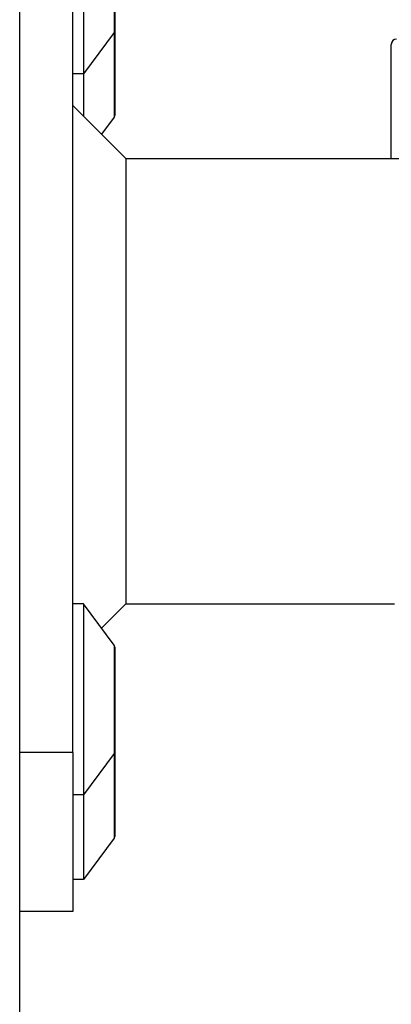
# Model space of a CAD drawing. Units: millimetres. Extents: x -264 to 22337, y -1302 to 11480.
# Drawn here: x 5268 to 5303, y 3607 to 3699 of the extents above; entities that cross this region are included whole.
import ezdxf

# ---------------------------------------------------------------- set-up
doc = ezdxf.new("R2010")
doc.units = ezdxf.units.MM
doc.header["$LTSCALE"] = 40
doc.layers.add('Visible Edges(Speelwijzer)', color=7, linetype='Continuous', lineweight=25)
doc.layers.add('Visible Tangent Edges(Speelwijzer)', color=7, linetype='Continuous', lineweight=25)

msp = doc.modelspace()

# ---------------------------------------------------------------- linework, layer by layer
at = {"layer": 'Visible Edges(Speelwijzer)'}
for p, q in [((5267.821, 2310.318), (5267.821, 3725.318)), ((5273.821, 3712.318), (5273.821, 3694.318)), ((5276.821, 3698.518), (5276.821, 3708.118)), ((5272.821, 3630.318), (5272.821, 3700.318)), ((5276.723, 3698.22), (5273.821, 3694.318)), ((5276.821, 3690.518), (5276.821, 3698.518)), ((5302.821, 3686.318), (5302.821, 3697.091)), ((5273.821, 3694.318), (5272.821, 3694.318)), ((5273.821, 3694.318), (5273.821, 3690.318)), ((5277.821, 3686.318), (5272.821, 3691.318)), ((5276.723, 3690.22), (5275.527, 3688.612)), ((5277.821, 3686.318), (5303.735, 3686.318)), ((5277.821, 3686.318), (5277.821, 3665.318)), ((5277.821, 3665.318), (5277.821, 3644.318)), ((5273.821, 3644.318), (5272.821, 3644.318)), ((5273.821, 3644.318), (5273.821, 3626.318)), ((5276.723, 3640.416), (5273.821, 3644.318)), ((5277.821, 3644.318), (5275.527, 3642.024)), ((5277.821, 3644.318), (5303.13, 3644.318)), ((5276.821, 3630.518), (5276.821, 3640.118)), ((5272.821, 3630.318), (5272.821, 3615.318)), ((5276.723, 3630.22), (5273.821, 3626.318)), ((5276.821, 3622.518), (5276.821, 3630.518)), ((5273.821, 3626.318), (5272.821, 3626.318)), ((5273.821, 3626.318), (5273.821, 3618.318)), ((5276.723, 3622.22), (5273.821, 3618.318)), ((5273.821, 3618.318), (5272.821, 3618.318)), ((5272.821, 3615.318), (5267.821, 3615.318))]:
    msp.add_line(p, q, dxfattribs=at)
for centre, start, end in [((5276.321, 3698.518), 323.36584, 0), ((5303.321, 3697.091), 90, 180), ((5276.321, 3690.518), 323.36584, 0), ((5276.321, 3640.118), 0, 36.63416), ((5276.321, 3630.518), 323.36584, 0), ((5276.321, 3622.518), 323.36584, 0)]:
    msp.add_arc(centre, 0.5, start, end, dxfattribs=at)
at = {"layer": 'Visible Tangent Edges(Speelwijzer)'}
for p, q in [((5276.723, 3708.416), (5276.723, 3698.22)), ((5276.723, 3698.22), (5276.723, 3690.22)), ((5276.723, 3640.416), (5276.723, 3630.22)), ((5272.821, 3630.318), (5267.821, 3630.318)), ((5276.723, 3630.22), (5276.723, 3622.22))]:
    msp.add_line(p, q, dxfattribs=at)

doc.saveas('drawing.dxf')
